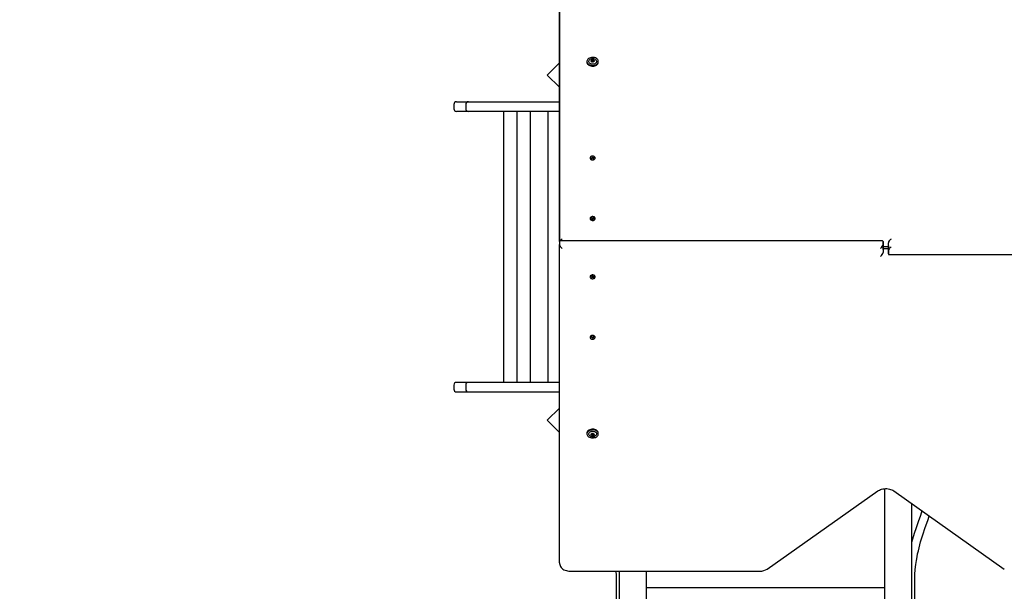
# Model space of a CAD drawing. Units: millimetres. Extents: x 4.5 to 21.5, y 3.6 to 19.6.
# Drawn here: x 11.8 to 13.7, y 14.2 to 15.2 of the extents above; entities that cross this region are included whole.
import ezdxf

# ---------------------------------------------------------------- set-up
doc = ezdxf.new("R2010")
doc.units = ezdxf.units.MM
doc.header["$LTSCALE"] = 120
doc.header["$PDSIZE"] = -1
doc.linetypes.add('SLD-Сплошная', pattern=[0])
doc.styles.get("Standard").update_dxf_attribs({"font": 'isocpeui.ttf'})
doc.dimstyles.new('ISO-25', dxfattribs={"dimtxt": 2.5, "dimasz": 2.5, "dimexe": 1.25, "dimexo": 0.625, "dimtad": 1, "dimtxsty": 'Standard', "dimcen": 2.5, "dimadec": 0, "dimazin": 0, "dimtfac": 1, "dimtmove": 0, "dimatfit": 3, "dimfxl": 1, "dimarcsym": 0})

# ---------------------------------------------------------------- blocks, each defined once
blk = doc.blocks.new('_D_26')
at = {"color": 0, "lineweight": -2, "transparency": 16777216}
for p, q in [((12.9657, 18.0889), (4.8863, 18.0889)), ((5.0063, 5.2105), (5.0063, 17.7289)), ((12.9477, 4.8505), (4.8863, 4.8505))]:
    blk.add_line(p, q, dxfattribs=at)
at = {"color": 0, "transparency": 16777216}
for points in [[(4.9463, 17.7289), (5.0663, 17.7289), (5.0063, 18.0889)], [(4.9463, 5.2105), (5.0663, 5.2105), (5.0063, 4.8505)]]:
    blk.add_solid(points, dxfattribs=at)
at = {"layer": 'Defpoints', "color": 0, "transparency": 16777216}
for p in [(5.0063, 18.0889), (12.9657, 18.0889), (12.9477, 4.8505)]:
    blk.add_point(p, dxfattribs=at)
at = {"color": 0, "transparency": 16777216, "insert": (4.4743, 11.5283), "char_height": 0.36, "attachment_point": 2, "rotation": 90}
blk.add_mtext('13,24м', dxfattribs=at)
blk = doc.blocks.new('*D30')
at = {"color": 0, "lineweight": -2, "transparency": 16777216}
for p, q in [((13.2207, 16.5889), (21.4761, 16.5889)), ((21.3561, 7.2105), (21.3561, 16.2289)), ((13.4667, 6.8505), (21.4761, 6.8505))]:
    blk.add_line(p, q, dxfattribs=at)
at = {"color": 0, "transparency": 16777216}
for points in [[(21.2961, 16.2289), (21.4161, 16.2289), (21.3561, 16.5889)], [(21.2961, 7.2105), (21.4161, 7.2105), (21.3561, 6.8505)]]:
    blk.add_solid(points, dxfattribs=at)
at = {"layer": 'Defpoints', "color": 0, "transparency": 16777216}
for p in [(13.2207, 16.5889), (21.3561, 16.5889), (13.4667, 6.8505)]:
    blk.add_point(p, dxfattribs=at)
at = {"color": 0, "transparency": 16777216, "insert": (21.0401, 11.7197), "char_height": 0.36, "attachment_point": 5, "rotation": 90}
blk.add_mtext('9,74м', dxfattribs=at)
blk = doc.blocks.new('*D31')
at = {"color": 0, "lineweight": -2, "transparency": 16777216}
for p, q in [((8.4647, 11.8265), (8.4647, 19.2146)), ((17.9767, 12.3185), (17.9767, 19.2146)), ((8.8247, 19.0946), (17.6167, 19.0946))]:
    blk.add_line(p, q, dxfattribs=at)
at = {"color": 0, "transparency": 16777216}
for points in [[(8.8247, 19.1546), (8.8247, 19.0346), (8.4647, 19.0946)], [(17.6167, 19.1546), (17.6167, 19.0346), (17.9767, 19.0946)]]:
    blk.add_solid(points, dxfattribs=at)
at = {"layer": 'Defpoints', "color": 0, "transparency": 16777216}
for p in [(17.9767, 19.0946), (17.9767, 12.3185), (8.4647, 11.8265)]:
    blk.add_point(p, dxfattribs=at)
at = {"color": 0, "transparency": 16777216, "insert": (13.2207, 19.4106), "char_height": 0.36, "attachment_point": 5}
blk.add_mtext('9,51м', dxfattribs=at)

msp = doc.modelspace()

# ---------------------------------------------------------------- linework, layer by layer
at = {"color": 7, "linetype": 'SLD-Сплошная', "lineweight": 25}
for p, q in [((12.8357, 14.8299), (12.8357, 15.4081)), ((12.8357, 15.4025), (12.8357, 14.8299)), ((12.8871, 15.1669), (12.8871, 15.1656)), ((12.8957, 15.1663), (12.8957, 15.167)), ((12.8959, 15.1683), (12.8959, 15.1696)), ((12.8959, 15.1682), (12.8959, 15.1683)), ((12.8996, 15.1667), (12.8996, 15.1663)), ((12.8998, 15.1693), (12.8998, 15.168)), ((12.8998, 15.168), (12.8998, 15.1679)), ((12.9084, 15.1656), (12.9084, 15.1669)), ((12.9084, 15.1651), (12.9084, 15.1656)), ((12.8357, 15.1643), (12.8129, 15.1415)), ((12.8129, 15.1415), (12.8357, 15.1187)), ((12.6434, 15.0915), (12.6583, 15.0915)), ((12.6583, 15.0915), (12.6656, 15.0915)), ((12.6656, 15.0915), (12.6657, 15.0915)), ((12.6657, 15.0915), (12.7276, 15.0915)), ((12.7276, 15.0915), (12.7775, 15.0915)), ((12.7775, 15.0915), (12.8357, 15.0915)), ((12.6384, 15.0865), (12.6384, 15.0785)), ((12.6583, 15.0735), (12.6434, 15.0735)), ((12.6656, 15.0735), (12.6583, 15.0735)), ((12.6606, 15.0865), (12.6606, 15.0785)), ((12.6657, 15.0735), (12.6656, 15.0735)), ((12.7276, 15.0735), (12.6657, 15.0735)), ((12.7775, 15.0735), (12.7276, 15.0735)), ((12.731, 15.0735), (12.731, 14.5665)), ((12.7561, 15.0735), (12.7561, 14.5665)), ((12.8357, 15.0735), (12.7775, 15.0735)), ((12.7812, 15.0735), (12.7812, 14.5665)), ((12.8147, 14.5665), (12.8147, 15.0735)), ((12.8929, 14.9864), (12.8929, 14.986)), ((12.8954, 14.9858), (12.8964, 14.9863)), ((12.8959, 14.9852), (12.8954, 14.9858)), ((12.896, 14.9853), (12.8954, 14.9858)), ((12.8969, 14.9857), (12.8959, 14.9852)), ((12.8961, 14.9877), (12.8969, 14.9881)), ((12.8967, 14.987), (12.8961, 14.9877)), ((12.8961, 14.9867), (12.8968, 14.9867)), ((12.8967, 14.9865), (12.8961, 14.9867)), ((12.8968, 14.9856), (12.8968, 14.9866)), ((12.8969, 14.9881), (12.8975, 14.9874)), ((12.8975, 14.9859), (12.8969, 14.9881)), ((12.8973, 14.9852), (12.8973, 14.9858)), ((12.8977, 14.9857), (12.8973, 14.9852)), ((12.8973, 14.9855), (12.8976, 14.9856)), ((12.8976, 14.9856), (12.8976, 14.9856)), ((12.8978, 14.9872), (12.8982, 14.9876)), ((12.8986, 14.9848), (12.8979, 14.9855)), ((12.898, 14.9856), (12.8982, 14.9876)), ((12.8982, 14.9876), (12.8982, 14.9871)), ((12.8984, 14.9855), (12.8987, 14.9852)), ((12.8985, 14.9872), (12.8996, 14.9876)), ((12.8985, 14.9857), (12.8987, 14.986)), ((12.8994, 14.9851), (12.8986, 14.9848)), ((12.8994, 14.9861), (12.8987, 14.9861)), ((12.8987, 14.986), (12.8987, 14.9848)), ((12.8988, 14.9864), (12.8994, 14.9861)), ((12.8988, 14.9859), (12.8994, 14.9851)), ((12.899, 14.9866), (12.8996, 14.9876)), ((12.9001, 14.987), (12.899, 14.9866)), ((12.8996, 14.9876), (12.9001, 14.987)), ((12.9025, 14.986), (12.9025, 14.9864)), ((12.8929, 14.8733), (12.8929, 14.8729)), ((12.8957, 14.8743), (12.8964, 14.8748)), ((12.8965, 14.8737), (12.8957, 14.8743)), ((12.8957, 14.8723), (12.8965, 14.8729)), ((12.8964, 14.8718), (12.8957, 14.8723)), ((12.896, 14.8733), (12.8967, 14.8734)), ((12.8967, 14.8732), (12.896, 14.8733)), ((12.8964, 14.8748), (12.8972, 14.8742)), ((12.8972, 14.8727), (12.8964, 14.8748)), ((12.8972, 14.8724), (12.8964, 14.8718)), ((12.8976, 14.874), (12.8977, 14.8745)), ((12.8977, 14.8721), (12.8976, 14.8726)), ((12.8977, 14.8745), (12.8979, 14.874)), ((12.8977, 14.8725), (12.8977, 14.8745)), ((12.8979, 14.8726), (12.8977, 14.8721)), ((12.8983, 14.8742), (12.8991, 14.8748)), ((12.8983, 14.8727), (12.8991, 14.8748)), ((12.8991, 14.8718), (12.8983, 14.8724)), ((12.8988, 14.8734), (12.8995, 14.8733)), ((12.8995, 14.8733), (12.8988, 14.8732)), ((12.8998, 14.8743), (12.899, 14.8737)), ((12.899, 14.8729), (12.8998, 14.8723)), ((12.8991, 14.8748), (12.8998, 14.8743)), ((12.8998, 14.8723), (12.8991, 14.8718)), ((12.9025, 14.8729), (12.9025, 14.8733)), ((12.8357, 14.8299), (12.8357, 14.8242)), ((12.8357, 14.2288), (12.8357, 14.8242)), ((13.4393, 14.8313), (12.8372, 14.8313)), ((13.4407, 14.8299), (13.4407, 14.8242)), ((13.4407, 14.815), (13.4407, 14.8299)), ((13.4407, 14.8242), (13.4407, 14.8094)), ((13.4407, 14.8205), (13.4507, 14.8205)), ((13.4507, 14.8165), (13.4407, 14.8165)), ((13.4407, 14.815), (13.4407, 14.8094)), ((13.4507, 14.8128), (13.4507, 14.8276)), ((13.4507, 14.822), (13.4507, 14.8276)), ((13.4507, 14.822), (13.4507, 14.8071)), ((13.4507, 14.8071), (13.4507, 14.8128)), ((13.4522, 14.8056), (14.0543, 14.8056)), ((12.8929, 14.7641), (12.8929, 14.7637)), ((12.8957, 14.7647), (12.8964, 14.7652)), ((12.8965, 14.764), (12.8957, 14.7647)), ((12.8957, 14.7627), (12.8965, 14.7633)), ((12.8964, 14.7622), (12.8957, 14.7627)), ((12.896, 14.7637), (12.8967, 14.7638)), ((12.8967, 14.7635), (12.896, 14.7637)), ((12.8964, 14.7652), (12.8972, 14.7645)), ((12.8972, 14.7643), (12.8964, 14.7622)), ((12.8972, 14.7628), (12.8964, 14.7622)), ((12.8976, 14.7644), (12.8977, 14.7649)), ((12.8977, 14.7625), (12.8976, 14.7629)), ((12.8977, 14.7649), (12.8979, 14.7644)), ((12.8977, 14.7645), (12.8977, 14.7625)), ((12.8979, 14.7629), (12.8977, 14.7625)), ((12.8983, 14.7645), (12.8991, 14.7652)), ((12.8983, 14.7643), (12.8991, 14.7622)), ((12.8991, 14.7622), (12.8983, 14.7628)), ((12.8988, 14.7638), (12.8995, 14.7637)), ((12.8995, 14.7637), (12.8988, 14.7635)), ((12.8998, 14.7647), (12.899, 14.764)), ((12.899, 14.7633), (12.8998, 14.7627)), ((12.8991, 14.7652), (12.8998, 14.7647)), ((12.8998, 14.7627), (12.8991, 14.7622)), ((12.9025, 14.7637), (12.9025, 14.7641)), ((12.8929, 14.651), (12.8929, 14.6505)), ((12.8954, 14.6511), (12.8959, 14.6517)), ((12.896, 14.6517), (12.8954, 14.6511)), ((12.8964, 14.6507), (12.8954, 14.6511)), ((12.8959, 14.6517), (12.8969, 14.6513)), ((12.8961, 14.6502), (12.8967, 14.6505)), ((12.8968, 14.6502), (12.8961, 14.6502)), ((12.8961, 14.6492), (12.8967, 14.65)), ((12.8969, 14.6489), (12.8961, 14.6492)), ((12.8968, 14.6503), (12.8968, 14.6514)), ((12.8975, 14.6511), (12.8969, 14.6489)), ((12.8975, 14.6496), (12.8969, 14.6489)), ((12.8973, 14.6517), (12.8977, 14.6513)), ((12.8973, 14.6512), (12.8973, 14.6517)), ((12.8976, 14.6513), (12.8973, 14.6514)), ((12.8976, 14.6513), (12.8976, 14.6513)), ((12.8982, 14.6494), (12.8978, 14.6498)), ((12.8979, 14.6515), (12.8986, 14.6522)), ((12.898, 14.6514), (12.8982, 14.6494)), ((12.8982, 14.6499), (12.8982, 14.6494)), ((12.8987, 14.6518), (12.8984, 14.6515)), ((12.8985, 14.6513), (12.8987, 14.651)), ((12.8996, 14.6493), (12.8985, 14.6498)), ((12.8986, 14.6522), (12.8994, 14.6518)), ((12.8987, 14.6522), (12.8987, 14.6509)), ((12.8987, 14.6508), (12.8994, 14.6508)), ((12.8994, 14.6518), (12.8988, 14.6511)), ((12.8994, 14.6508), (12.8988, 14.6506)), ((12.899, 14.6504), (12.9001, 14.65)), ((12.899, 14.6504), (12.8996, 14.6493)), ((12.9001, 14.65), (12.8996, 14.6493)), ((12.9025, 14.6505), (12.9025, 14.651)), ((12.6384, 14.5615), (12.6384, 14.5535)), ((12.6583, 14.5665), (12.6434, 14.5665)), ((12.6656, 14.5665), (12.6583, 14.5665)), ((12.6606, 14.5615), (12.6606, 14.5535)), ((12.6657, 14.5665), (12.6656, 14.5665)), ((12.7276, 14.5665), (12.6657, 14.5665)), ((12.7775, 14.5665), (12.7276, 14.5665)), ((12.8357, 14.5665), (12.7775, 14.5665)), ((12.6434, 14.5485), (12.6583, 14.5485)), ((12.6583, 14.5485), (12.6656, 14.5485)), ((12.6656, 14.5485), (12.6657, 14.5485)), ((12.6657, 14.5485), (12.7276, 14.5485)), ((12.7276, 14.5485), (12.7775, 14.5485)), ((12.7775, 14.5485), (12.8357, 14.5485)), ((12.8357, 14.5183), (12.8129, 14.4955)), ((12.8129, 14.4955), (12.8357, 14.4726)), ((12.8871, 14.4714), (12.8871, 14.4701)), ((12.8957, 14.47), (12.8957, 14.4707)), ((12.8959, 14.4687), (12.8959, 14.4688)), ((12.8959, 14.4674), (12.8959, 14.4687)), ((12.8996, 14.4707), (12.8996, 14.4702)), ((12.8998, 14.4691), (12.8998, 14.4689)), ((12.8998, 14.4689), (12.8998, 14.4677)), ((12.9084, 14.4701), (12.9084, 14.4714)), ((13.2242, 14.2172), (13.4309, 14.3634)), ((13.4437, 12.4575), (13.4437, 14.3676)), ((13.4605, 14.3634), (13.6672, 14.2172)), ((13.4937, 14.3399), (13.4937, 12.4575)), ((12.8557, 14.2132), (13.2107, 14.2132)), ((12.9477, 12.4575), (12.9477, 14.2132)), ((12.9977, 14.2132), (12.9977, 12.4575)), ((12.9417, 14.1955), (12.9417, 14.1592)), ((13.4997, 14.1592), (13.4997, 14.1955)), ((12.9977, 14.1825), (13.4437, 14.1825))]:
    msp.add_line(p, q, dxfattribs=at)
at = {"color": 7, "linetype": 'SLD-Сплошная', "lineweight": 25, "flags": 128}
for points in [[(12.9084, 15.1664), (12.9083, 15.1678), (12.9079, 15.1692), (12.9071, 15.1704), (12.906, 15.1716), (12.9047, 15.1726), (12.9031, 15.1734), (12.9013, 15.174), (12.8994, 15.1743), (12.8974, 15.1744), (12.8955, 15.1742), (12.8936, 15.1738), (12.8919, 15.1732), (12.8903, 15.1723), (12.8891, 15.1712), (12.8881, 15.17), (12.8874, 15.1687), (12.8871, 15.1674), (12.8872, 15.166), (12.8876, 15.1646), (12.8883, 15.1633), (12.8894, 15.1622), (12.8908, 15.1612), (12.8924, 15.1604), (12.8942, 15.1598), (12.8961, 15.1594), (12.8981, 15.1594), (12.9, 15.1595), (12.9019, 15.1599), (12.9036, 15.1606), (12.9051, 15.1615), (12.9064, 15.1625), (12.9074, 15.1637), (12.9081, 15.165), (12.9084, 15.1664)], [(12.8871, 15.1656), (12.8872, 15.1647), (12.8876, 15.1633), (12.8883, 15.1621), (12.8894, 15.1609), (12.8908, 15.1599), (12.8924, 15.1591), (12.8942, 15.1585), (12.8961, 15.1582), (12.8981, 15.1581), (12.9, 15.1583), (12.9019, 15.1587), (12.9036, 15.1593), (12.9051, 15.1602), (12.9064, 15.1613), (12.9074, 15.1625), (12.9081, 15.1638), (12.9084, 15.1651)], [(12.9018, 15.1711), (12.9026, 15.1707), (12.9037, 15.1698), (12.9045, 15.1688), (12.9049, 15.1677), (12.905, 15.1666), (12.9047, 15.1654), (12.9041, 15.1644), (12.9031, 15.1634), (12.9019, 15.1627), (12.9005, 15.1621), (12.8989, 15.1618), (12.8973, 15.1618), (12.8957, 15.162), (12.8942, 15.1624), (12.8929, 15.1631), (12.8918, 15.1639), (12.891, 15.165), (12.8906, 15.1661), (12.8905, 15.1672), (12.8908, 15.1683), (12.8914, 15.1694), (12.8924, 15.1703), (12.8934, 15.171)], [(12.8936, 14.9847), (12.8944, 14.984), (12.8955, 14.9834), (12.8967, 14.9831), (12.898, 14.983), (12.8993, 14.9832), (12.9005, 14.9836), (12.9014, 14.9843), (12.9021, 14.9851), (12.9025, 14.9859), (12.9025, 14.9869), (12.9022, 14.9878), (12.9015, 14.9886), (12.9005, 14.9892), (12.8994, 14.9896), (12.8981, 14.9898), (12.8968, 14.9898), (12.8956, 14.9895), (12.8945, 14.9889), (12.8937, 14.9882), (12.8931, 14.9874), (12.8929, 14.9865), (12.8931, 14.9855), (12.8936, 14.9847)], [(12.8929, 14.986), (12.8931, 14.9851), (12.8936, 14.9843)], [(12.8936, 14.9843), (12.8944, 14.9835), (12.8955, 14.983), (12.8967, 14.9827), (12.898, 14.9826), (12.8993, 14.9828), (12.9005, 14.9832), (12.9014, 14.9838), (12.9021, 14.9846), (12.9025, 14.9855), (12.9025, 14.986)], [(12.8943, 14.8709), (12.8954, 14.8703), (12.8966, 14.87), (12.8979, 14.8699), (12.8992, 14.8701), (12.9004, 14.8705), (12.9014, 14.8711), (12.9021, 14.8718), (12.9025, 14.8727), (12.9025, 14.8736), (12.9022, 14.8745), (12.9016, 14.8753), (12.9006, 14.876), (12.8995, 14.8764), (12.8982, 14.8767), (12.8969, 14.8766), (12.8957, 14.8764), (12.8946, 14.8758), (12.8937, 14.8752), (12.8932, 14.8743), (12.8929, 14.8734), (12.8931, 14.8725), (12.8936, 14.8716), (12.8943, 14.8709)], [(12.8943, 14.8705), (12.8954, 14.8699), (12.8966, 14.8696), (12.8979, 14.8695), (12.8992, 14.8696), (12.9004, 14.87), (12.9014, 14.8706), (12.9021, 14.8714), (12.9025, 14.8723), (12.9025, 14.8729)], [(12.8943, 14.7661), (12.8936, 14.7653), (12.8931, 14.7645), (12.8929, 14.7636), (12.8932, 14.7627), (12.8937, 14.7618), (12.8946, 14.7611), (12.8957, 14.7606), (12.8969, 14.7603), (12.8982, 14.7603), (12.8995, 14.7605), (12.9006, 14.761), (12.9016, 14.7616), (12.9022, 14.7624), (12.9025, 14.7633), (12.9025, 14.7643), (12.9021, 14.7651), (12.9014, 14.7659), (12.9004, 14.7665), (12.8992, 14.7669), (12.8979, 14.7671), (12.8966, 14.767), (12.8954, 14.7666), (12.8943, 14.7661)], [(12.9025, 14.7641), (12.9025, 14.7647), (12.9021, 14.7656), (12.9014, 14.7663), (12.9004, 14.7669), (12.8992, 14.7673), (12.8979, 14.7675), (12.8966, 14.7674), (12.8954, 14.7671), (12.8943, 14.7665)], [(12.8936, 14.6523), (12.8931, 14.6514), (12.8929, 14.6505), (12.8931, 14.6496), (12.8937, 14.6488), (12.8945, 14.648), (12.8956, 14.6475), (12.8968, 14.6472), (12.8981, 14.6472), (12.8994, 14.6474), (12.9005, 14.6478), (12.9015, 14.6484), (12.9022, 14.6492), (12.9025, 14.6501), (12.9025, 14.651), (12.9021, 14.6519), (12.9014, 14.6527), (12.9005, 14.6533), (12.8993, 14.6537), (12.898, 14.6539), (12.8967, 14.6539), (12.8955, 14.6535), (12.8944, 14.653), (12.8936, 14.6523)], [(12.8936, 14.6527), (12.8931, 14.6519), (12.8929, 14.651)], [(12.9025, 14.651), (12.9025, 14.6515), (12.9021, 14.6523), (12.9014, 14.6531), (12.9005, 14.6538), (12.8993, 14.6542), (12.898, 14.6544), (12.8967, 14.6543), (12.8955, 14.654), (12.8944, 14.6534), (12.8936, 14.6527)], [(12.9084, 14.4714), (12.9084, 14.4718), (12.9081, 14.4732), (12.9074, 14.4745), (12.9064, 14.4757), (12.9051, 14.4768), (12.9036, 14.4776), (12.9019, 14.4783), (12.9, 14.4787), (12.8981, 14.4789), (12.8961, 14.4788), (12.8942, 14.4785), (12.8924, 14.4779), (12.8908, 14.4771), (12.8894, 14.4761), (12.8883, 14.4749), (12.8876, 14.4736), (12.8872, 14.4723), (12.8871, 14.4714)], [(12.8871, 14.4696), (12.8874, 14.4682), (12.8881, 14.4669), (12.8891, 14.4657), (12.8903, 14.4647), (12.8919, 14.4638), (12.8936, 14.4631), (12.8955, 14.4627), (12.8974, 14.4626), (12.8994, 14.4626), (12.9013, 14.463), (12.9031, 14.4636), (12.9047, 14.4644), (12.906, 14.4654), (12.9071, 14.4665), (12.9079, 14.4678), (12.9083, 14.4692), (12.9084, 14.4706), (12.9081, 14.4719), (12.9074, 14.4732), (12.9064, 14.4744), (12.9051, 14.4755), (12.9036, 14.4764), (12.9019, 14.477), (12.9, 14.4774), (12.8981, 14.4776), (12.8961, 14.4775), (12.8942, 14.4772), (12.8924, 14.4766), (12.8908, 14.4758), (12.8894, 14.4748), (12.8883, 14.4736), (12.8876, 14.4724), (12.8872, 14.471), (12.8871, 14.4696)], [(12.8937, 14.4658), (12.8936, 14.4659), (12.8924, 14.4666), (12.8914, 14.4676), (12.8908, 14.4686), (12.8905, 14.4698), (12.8906, 14.4709), (12.891, 14.472), (12.8918, 14.473), (12.8929, 14.4739), (12.8942, 14.4746), (12.8957, 14.475), (12.8973, 14.4752), (12.8989, 14.4751), (12.9005, 14.4748), (12.9019, 14.4743), (12.9031, 14.4735), (12.9041, 14.4726), (12.9047, 14.4715), (12.905, 14.4704), (12.9049, 14.4693), (12.9045, 14.4682), (12.9037, 14.4671), (12.9026, 14.4663), (12.9019, 14.4659)], [(13.4309, 14.3634), (13.4318, 14.364), (13.4337, 14.365), (13.4357, 14.3659), (13.4379, 14.3666), (13.4403, 14.3672), (13.4427, 14.3675), (13.4452, 14.3677), (13.4477, 14.3676), (13.4502, 14.3673), (13.4525, 14.3669), (13.4548, 14.3662), (13.4569, 14.3654), (13.4589, 14.3645), (13.4605, 14.3634)], [(13.5134, 14.326), (13.5103, 14.3171), (13.5063, 14.3057), (13.5024, 14.2944), (13.4989, 14.2834), (13.4958, 14.2732), (13.4947, 14.2693), (13.4937, 14.2658)], [(13.4997, 14.1955), (13.5, 14.2067), (13.5008, 14.2166), (13.5018, 14.2255), (13.5029, 14.2332), (13.5042, 14.24), (13.5053, 14.2458), (13.5066, 14.2514), (13.5079, 14.2569), (13.5094, 14.2624), (13.5109, 14.2679), (13.515, 14.2813), (13.5194, 14.2947), (13.5241, 14.308), (13.527, 14.3164)], [(12.8357, 14.2288), (12.8358, 14.2275), (12.8362, 14.2255), (12.8368, 14.2237), (12.8378, 14.2219), (12.839, 14.2202), (12.8405, 14.2186), (12.8422, 14.2172), (12.8442, 14.216), (12.8464, 14.215), (12.8487, 14.2142), (12.8511, 14.2136), (12.8536, 14.2133), (12.8557, 14.2132)], [(12.9409, 14.2132), (12.9415, 14.2049), (12.9417, 14.1955)]]:
    msp.add_lwpolyline(points, dxfattribs=at)
at = {"color": 7, "linetype": 'SLD-Сплошная', "lineweight": 25}
for centre, radius, start, end in [((12.8976, 15.1635), 0.00853, 85.9967, 118.8433), ((12.8948, 15.1683), 0.000469, 81.804, 268.0326), ((12.8948, 15.167), 0.00083, 341.1237, 89.0204), ((12.895, 15.1697), 0.000909, 266.4089, 7.1626), ((12.895, 15.1684), 0.000857, 289.9014, 353.9826), ((12.8951, 15.1682), 0.000809, 295.6994, 355.3756), ((12.8962, 15.1667), 0.00065, 175.4169, 314.2581), ((12.8965, 15.1697), 0.000687, 43.2396, 175.4468), ((12.8965, 15.1683), 0.000788, 49.0347, 144.0364), ((12.8965, 15.1682), 0.000788, 49.0347, 144.0364), ((12.8975, 15.1649), 0.00154, 53.1199, 121.7884), ((12.898, 15.1714), 0.00154, 233.1199, 301.7884), ((12.898, 15.1701), 0.00154, 233.1199, 301.7884), ((12.898, 15.17), 0.00154, 233.1199, 301.7884), ((12.898, 15.1637), 0.00828, 62.9359, 88.8297), ((12.8989, 15.1666), 0.000687, 223.2396, 355.4468), ((12.8992, 15.1696), 0.00065, 355.4169, 134.2581), ((12.8992, 15.1681), 0.000836, 47.0987, 123.3891), ((12.8992, 15.168), 0.000836, 47.0987, 123.3891), ((12.9005, 15.1667), 0.000909, 86.4089, 187.1626), ((12.9007, 15.1693), 0.00083, 161.1237, 269.0204), ((12.9005, 15.1681), 0.000734, 182.3521, 236.8276), ((12.9005, 15.1679), 0.000689, 181.3156, 227.8875), ((12.9006, 15.168), 0.000469, 261.804, 88.0326), ((12.6434, 15.0865), 0.005, 90, 180), ((12.6656, 15.0865), 0.005, 90, 180), ((12.6434, 15.0785), 0.005, 180, 270), ((12.6656, 15.0785), 0.005, 180, 270), ((12.8962, 14.9869), 0.000653, 291.7938, 320.4465), ((12.8964, 14.9867), 0.00041, 2.3189, 41.5727), ((12.8973, 14.9848), 0.000959, 90.3237, 112.4573), ((12.898, 14.9878), 0.000674, 221.5504, 249.6145), ((12.8974, 14.9851), 0.000674, 41.5504, 69.6145), ((12.8982, 14.9865), 0.00101, 258.2159, 285.5646), ((12.8982, 14.9881), 0.000959, 270.3237, 292.4573), ((12.8991, 14.9861), 0.00041, 182.3189, 221.5727), ((12.8993, 14.986), 0.000653, 111.7938, 140.4465), ((12.8959, 14.873), 0.00299, 182.6338, 238.0886), ((12.8962, 14.8732), 0.000509, 22.2729, 56.1901), ((12.8962, 14.8734), 0.000509, 303.8099, 337.7271), ((12.8977, 14.8748), 0.000833, 235.6239, 259.9608), ((12.8977, 14.8717), 0.000833, 100.0392, 124.3761), ((12.8977, 14.8734), 0.00102, 263.5292, 276.4708), ((12.8978, 14.8748), 0.000833, 280.0392, 304.3761), ((12.8978, 14.8717), 0.000833, 55.6239, 79.9608), ((12.8992, 14.8732), 0.000509, 123.8099, 157.7271), ((12.8992, 14.8734), 0.000509, 202.2729, 236.1901), ((12.8959, 14.764), 0.00299, 121.9114, 177.3662), ((12.8962, 14.7636), 0.000509, 22.2729, 56.1901), ((12.8962, 14.7637), 0.000509, 303.8099, 337.7271), ((12.8977, 14.7652), 0.000833, 235.6239, 259.9608), ((12.8977, 14.7621), 0.000833, 100.0392, 124.3761), ((12.8977, 14.7636), 0.00102, 83.5292, 96.4708), ((12.8978, 14.7652), 0.000833, 280.0392, 304.3761), ((12.8978, 14.7621), 0.000833, 55.6239, 79.9608), ((12.8992, 14.7636), 0.000509, 123.8099, 157.7271), ((12.8992, 14.7637), 0.000509, 202.2729, 236.1901), ((12.8962, 14.6501), 0.000653, 39.5535, 68.2062), ((12.8964, 14.6503), 0.00041, 318.4273, 357.6811), ((12.8973, 14.6522), 0.000959, 247.5427, 269.6763), ((12.898, 14.6492), 0.000674, 110.3855, 138.4496), ((12.8974, 14.6519), 0.000674, 290.3855, 318.4496), ((12.8982, 14.6505), 0.00101, 74.4418, 101.7777), ((12.8982, 14.6489), 0.000959, 67.5427, 89.6763), ((12.8991, 14.6508), 0.00041, 138.4273, 177.6811), ((12.8993, 14.651), 0.000653, 219.5535, 248.2062), ((12.6434, 14.5615), 0.005, 90, 180), ((12.6656, 14.5615), 0.005, 90, 180), ((12.6434, 14.5535), 0.005, 180, 270), ((12.6656, 14.5535), 0.005, 180, 270), ((12.8977, 14.4739), 0.00894, 243.6009, 273.1906), ((12.8948, 14.4687), 0.000469, 91.9674, 278.196), ((12.8948, 14.47), 0.00083, 270.9796, 18.8763), ((12.895, 14.4673), 0.000909, 352.8374, 93.5911), ((12.895, 14.4686), 0.000857, 6.0174, 70.0986), ((12.8951, 14.4687), 0.000794, 3.9876, 64.9374), ((12.8962, 14.4703), 0.00065, 45.7419, 184.5831), ((12.8965, 14.4688), 0.000808, 217.524, 309.4049), ((12.8965, 14.4687), 0.000808, 217.524, 309.4049), ((12.8966, 14.4673), 0.000687, 184.5532, 316.7604), ((12.8975, 14.4721), 0.00154, 238.2116, 306.8801), ((12.898, 14.467), 0.00154, 58.2116, 126.8801), ((12.898, 14.4668), 0.00154, 58.2116, 126.8801), ((12.898, 14.4656), 0.00154, 58.2116, 126.8801), ((12.898, 14.4732), 0.00828, 271.4692, 297.7941), ((12.8989, 14.4704), 0.000687, 4.5532, 136.7604), ((12.8992, 14.469), 0.000836, 236.6109, 312.9013), ((12.8992, 14.4688), 0.000836, 236.6109, 312.9013), ((12.8992, 14.4673), 0.00065, 225.7419, 4.5831), ((12.9005, 14.4703), 0.000909, 172.8374, 273.5911), ((12.9005, 14.4691), 0.000689, 132.1125, 178.6844), ((12.9006, 14.4689), 0.000747, 123.6825, 177.1378), ((12.9007, 14.4676), 0.00083, 90.9796, 198.8763), ((12.9006, 14.4689), 0.000469, 271.9674, 98.196), ((13.2112, 14.2364), 0.0232, 268.9278, 304.2845)]:
    msp.add_arc(centre, radius, start, end, dxfattribs=at)
for centre, major_axis, ratio, start_param, end_param in [((12.8961, 14.9867), (-0.00039, 0.00542), 0.113251, 4.493691, 4.658279), ((12.8961, 14.9867), (-0.00001, 0.00637), 0.113763, 4.535721, 4.713467), ((12.8973, 14.9852), (-0.00072, 0.00587), 0.0087, 4.721021, 4.798693), ((12.8982, 14.9861), (-0.00032, 0.00134), 0.483461, 1.651699, 1.810228), ((12.8982, 14.9876), (-0.00061, 0.00613), 0.064335, 1.637601, 1.899401), ((12.8982, 14.9876), (0.00072, 0.00589), 0.012456, 4.364979, 4.626778), ((12.8982, 14.9861), (0.00054, 0.00121), 0.397901, 4.364399, 4.522928), ((12.8994, 14.9861), (0.00033, 0.00631), 0.102206, 1.536648, 1.57815), ((12.896, 14.8733), (-0.00018, 0.00636), 0.110684, 4.512548, 4.730216), ((12.896, 14.8733), (-0.00021, 0.00537), 0.129407, 4.473601, 4.682634), ((12.8977, 14.873), (-0.00044, 0.00129), 0.446644, 1.70078, 1.859309), ((12.8977, 14.8745), (-0.00068, 0.00601), 0.040175, 1.648678, 1.910477), ((12.8977, 14.8745), (0.00068, 0.00601), 0.040175, 4.372708, 4.634507), ((12.8977, 14.873), (0.00044, 0.00129), 0.446644, 4.423877, 4.582405), ((12.8995, 14.8733), (0.00018, 0.00636), 0.110684, 1.55297, 1.770637), ((12.8995, 14.8733), (0.00021, 0.00537), 0.129407, 1.600551, 1.809585), ((12.8407, 14.8311), (0.00462, 0.00462), 0.414214, 1.178097, 1.927449), ((13.4557, 14.8311), (0.00462, 0.00462), 0.414214, 1.178097, 2.748894), ((12.8407, 14.8263), (0.00462, -0.00462), 0.414214, 2.748894, 3.534292), ((12.8407, 14.8207), (0.00462, -0.00462), 0.414214, 3.534292, 5.105088), ((13.4357, 14.8207), (0.00462, 0.00462), 0.414214, 4.31969, 5.890486), ((13.4357, 14.8263), (0.00462, 0.00462), 0.414214, 5.890486, 6.675884), ((13.4557, 14.8163), (0.00462, 0.00462), 0.414214, 1.178097, 2.748894), ((13.4357, 14.8058), (0.00462, 0.00462), 0.414214, 4.31969, 5.890486), ((13.4557, 14.8106), (0.00462, 0.00462), 0.414214, 2.748894, 3.534292), ((12.896, 14.7637), (0.00018, 0.00636), 0.110684, 4.694562, 4.91223), ((12.896, 14.7637), (0.00021, 0.00537), 0.129407, 4.742143, 4.951177), ((12.8977, 14.764), (0.00044, 0.00129), 0.446644, 1.282284, 1.440813), ((12.8977, 14.7625), (0.00068, 0.00601), 0.040175, 1.231115, 1.492915), ((12.8977, 14.7625), (-0.00068, 0.00601), 0.040175, 4.790271, 5.05207), ((12.8977, 14.764), (-0.00044, 0.00129), 0.446644, 4.842373, 5.000901), ((12.8995, 14.7637), (-0.00021, 0.00537), 0.129407, 1.332008, 1.541042), ((12.8995, 14.7637), (-0.00018, 0.00636), 0.110684, 1.370956, 1.588623), ((12.8961, 14.6502), (0.00039, 0.00542), 0.113251, 4.766499, 4.931087), ((12.8961, 14.6502), (0.00001, 0.00637), 0.113763, 4.711311, 4.889057), ((12.8973, 14.6517), (0.00072, 0.00587), 0.0087, 4.626085, 4.703757), ((12.8982, 14.6509), (0.00032, 0.00134), 0.483461, 1.331365, 1.489894), ((12.8982, 14.6494), (0.00061, 0.00613), 0.064335, 1.242192, 1.503991), ((12.8982, 14.6494), (-0.00072, 0.00589), 0.012456, 4.798, 5.059799), ((12.8982, 14.6509), (-0.00054, 0.00121), 0.397901, 4.90185, 5.060379), ((12.8994, 14.6508), (-0.00033, 0.00631), 0.102206, 1.563442, 1.604944)]:
    msp.add_ellipse(centre, major_axis=major_axis, ratio=ratio, start_param=start_param, end_param=end_param, dxfattribs=at)

# ---------------------------------------------------------------- dimensions: what is measured, and where the dimension line sits
dim = msp.add_linear_dim(base=(17.9767, 19.0946), p1=(8.4647, 11.8265), p2=(17.9767, 12.3185), dimstyle='ISO-25', override={"dimtxt": 0.36, "dimasz": 0.36, "dimexe": 0.12, "dimexo": 0, "dimgap": 0.1, "dimzin": 1, "dimpost": 'м', "dimtdec": 3, "dimtzin": 1})
dim.commit()
dim.dimension.update_dxf_attribs({"geometry": '*D31', "text_midpoint": (13.2207, 19.4106)})
at = {"color": 251, "true_color": 0x636466}
dim = msp.add_linear_dim(base=(5.0063, 18.0889), p1=(12.9477, 4.8505), p2=(12.9657, 18.0889), angle=90, dimstyle='ISO-25', override={"dimtxt": 0.36, "dimasz": 0.36, "dimexe": 0.12, "dimexo": 0, "dimgap": 0.1, "dimzin": 1, "dimpost": 'м', "dimtdec": 3, "dimtzin": 1}, dxfattribs=at)
dim.commit()
dim.dimension.update_dxf_attribs({"geometry": '_D_26', "text_midpoint": (5.0063, 11.5283), "dimtype": 160})
dim = msp.add_linear_dim(base=(21.3561, 16.5889), p1=(13.4667, 6.8505), p2=(13.2207, 16.5889), angle=90, dimstyle='ISO-25', override={"dimtxt": 0.36, "dimasz": 0.36, "dimexe": 0.12, "dimexo": 0, "dimgap": 0.1, "dimzin": 1, "dimpost": 'м', "dimtdec": 3, "dimtzin": 1})
dim.commit()
dim.dimension.update_dxf_attribs({"geometry": '*D30', "text_midpoint": (21.0401, 11.7197)})

doc.saveas('drawing.dxf')
